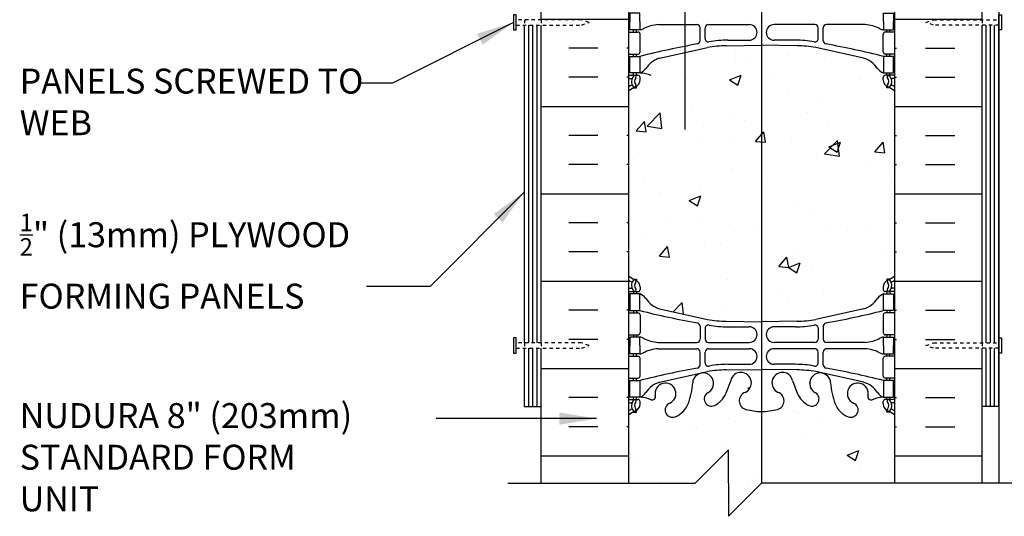
# Model space of a CAD drawing. Units: inches. Extents: x 86.8 to 133.6, y 267.3 to 346.4.
# Drawn here: x 86.8 to 116.4, y 297.4 to 312.4 of the extents above; entities that cross this region are included whole.
import ezdxf

# ---------------------------------------------------------------- set-up
doc = ezdxf.new("R2010")
doc.units = ezdxf.units.IN
doc.header["$LTSCALE"] = 0.5
doc.header["$MEASUREMENT"] = 0
doc.linetypes.add('HIDDEN2', pattern=[0.1875, 0.125, -0.0625])
for name, color, linetype in [('HATCH', 12, 'Continuous'), ('line25', 2, 'Continuous'), ('LINE3', 3, 'Continuous'), ('LINE50', 5, 'Continuous'), ('LINE9', 9, 'Continuous'), ('TEXT', 4, 'Continuous'), ('Web_Edge', 9, 'Continuous')]:
    doc.layers.add(name, color=color, linetype=linetype)
doc.styles.add('DIM', font='romans.shx', dxfattribs={"width": 0.7})
doc.styles.get("Standard").update_dxf_attribs({"font": 'romans.shx'})
doc.dimstyles.new('ext', dxfattribs={"dimscale": 12, "dimtxt": 0.09375, "dimasz": 0.09375, "dimexe": 0.09375, "dimexo": 0.0625, "dimgap": 0.0625, "dimtad": 0, "dimjust": 1, "dimdec": 1, "dimzin": 3, "dimdsep": 46, "dimlunit": 4, "dimtxsty": 'DIM', "dimcen": 0.09, "dimdle": 0.09375, "dimclrt": 4, "dimadec": 0, "dimazin": 0, "dimtfac": 1, "dimtdec": 1, "dimtmove": 2, "dimatfit": 3, "dimfxl": 1, "dimfrac": 2, "dimtolj": 1, "dimtzin": 0, "dimarcsym": 0})
doc.dimstyles.new('ext_12', dxfattribs={"dimscale": 12, "dimtxt": 0.075, "dimasz": 0.09375, "dimexe": 0.09375, "dimexo": 0.0625, "dimgap": 0.0625, "dimtad": 1, "dimdec": 1, "dimzin": 2, "dimdsep": 46, "dimlunit": 4, "dimtxsty": 'DIM', "dimcen": 0.09, "dimdle": 0.09375, "dimclrt": 4, "dimadec": 0, "dimazin": 0, "dimtfac": 1, "dimtdec": 1, "dimtmove": 2, "dimatfit": 3, "dimfxl": 1, "dimfrac": 2, "dimtolj": 1, "dimtzin": 0, "dimarcsym": 0})

msp = doc.modelspace()

# ---------------------------------------------------------------- hatches: boundary and pattern name
at = {"layer": 'HATCH'}
h = msp.add_hatch(dxfattribs=at)
h.set_pattern_fill('AR-CONC', color=256, scale=0.5)
h.set_pattern_definition([(50, (0, 0), (3.5863, -0.31376), [0.375, -4.125]), (355, (0, 0), (-0.693757, 3.76096), [0.3, -3.3]), (100.4514, (0.299, -0.026), (2.892544, 3.4472), [0.3187, -3.50571]), (46.1842, (0, 1), (5.336207, -0.827596), [0.5625, -6.1875]), (96.6356, (0.4447, 0.931), (4.67331, 4.87059), [0.47805, -5.25857]), (351.1842, (0, 1), (4.67331, 4.87059), [0.45, -4.95]), (21, (0.5, 0.75), (2.984535, -2.013094), [0.375, -4.125]), (326, (0.5, 0.75), (1.216577, 3.62575), [0.3, -3.3]), (71.4514, (0.7487, 0.5822), (4.201112, 1.612656), [0.3187, -3.50571]), (37.5, (0, 0), (0.0607993, 1.6644693), [0, -3.26, 0, -3.35, 0, -3.3125]), (7.5, (0, 0), (1.315348, 1.972059), [0, -1.91, 0, -3.185, 0, -1.2625]), (327.5, (-1.115, 0), (2.669112, -0.1127744), [0, -1.25, 0, -3.9, 0, -5.175]), (317.5, (-1.615, 0), (2.915931, 0.500525), [0, -1.625, 0, -2.59, 0, -3.675])])
edge = h.paths.add_edge_path()
edge.add_line((115.701, 325.474), (111.701, 325.474))
edge.add_arc((111.701, 325.974), 0.5, 180.2604, 270, ccw=False)
edge.add_spline(control_points=[(111.201, 325.972), (111.188, 325.973), (110.877, 325.991), (110.514, 326.182), (110.169, 326.368), (109.076, 326.419)], knot_values=[3.049946, 3.049946, 3.049946, 3.049946, 3.08608, 3.944471, 4.263277, 4.263277, 4.263277, 4.263277], degree=3, periodic=0)
edge.add_spline(control_points=[(109.076, 326.419), (108.279, 326.368), (107.638, 326.182), (107.274, 325.991), (106.963, 325.973), (106.951, 325.972)], knot_values=[3.049946, 3.049946, 3.049946, 3.049946, 3.368752, 4.227143, 4.263277, 4.263277, 4.263277, 4.263277], degree=3, periodic=0)
edge.add_arc((106.451, 325.974), 0.5, 270, 359.7396, ccw=False)
edge.add_line((106.451, 325.474), (102.451, 325.474))
edge.add_line((102.451, 325.474), (102.451, 319.397))
edge.add_line((102.451, 319.397), (106.451, 319.397))
edge.add_arc((106.451, 318.897), 0.5, 0, 90, ccw=False)
edge.add_line((106.951, 318.897), (106.951, 317.397))
edge.add_line((106.951, 317.397), (106.451, 317.397))
edge.add_line((106.451, 317.397), (106.451, 318.797))
edge.add_arc((106.351, 318.797), 0.1, 0, 90)
edge.add_line((106.351, 318.897), (102.451, 318.897))
edge.add_line((102.451, 318.897), (102.451, 316.436))
edge.add_line((102.451, 316.436), (102.888, 316.436))
edge.add_line((102.888, 316.436), (102.888, 316.936))
edge.add_line((102.888, 316.936), (104.388, 316.936))
edge.add_line((104.388, 316.936), (104.388, 316.436))
edge.add_line((104.388, 316.436), (105.076, 316.436))
edge.add_line((105.076, 316.436), (105.076, 314.401))
edge.add_arc((105.422, 314.762), 0.5, 226.2109, 246.4218)
edge.add_line((105.222, 314.304), (105.312, 314.304))
edge.add_line((105.312, 314.304), (105.312, 314.262))
edge.add_arc((105.172, 314.055), 0.25, 0, 55.9442, ccw=False)
edge.add_line((105.422, 314.055), (105.422, 313.988))
edge.add_arc((105.359, 313.988), 0.0625, -90, 0, ccw=False)
edge.add_line((105.359, 313.925), (105.417, 313.855))
edge.add_arc((105.362, 314.851), 0.997, 273.1538, 292.6668)
edge.add_arc((105.788, 313.843), 0.0968, -19.8449, 115.3804, ccw=False)
edge.add_arc((106.186, 313.748), 0.314, 168.5886, 426.1916)
edge.add_arc((106.394, 314.239), 0.22, 68.1963, 248.1963, ccw=False)
edge.add_arc((106.237, 313.811), 0.677, 17.9795, 69.3197, ccw=False)
edge.add_arc((104.646, 313.246), 2.365, 4.0023, 19.1019, ccw=False)
edge.add_arc((107.317, 313.441), 0.314, 185.6561, 257.4322)
edge.add_spline(control_points=[(106.01, 313.41), (107.448, 313.089)], knot_values=[0, 0, 1, 1], degree=1, periodic=0)
edge.add_arc((108.004, 316.021), 2.984, 259.2546, 270.0995)
edge.add_line((108.009, 313.037), (108.447, 313.112))
edge.add_arc((108.452, 313.426), 0.314, 269.1539, 426.1916)
edge.add_arc((108.67, 313.964), 0.268, 104.7892, 250.0338, ccw=False)
edge.add_arc((109.064, 312.532), 1.754, 89.6229, 105.2918, ccw=False)
edge.add_arc((109.087, 312.532), 1.754, 74.7082, 90.3771, ccw=False)
edge.add_arc((109.481, 313.964), 0.268, -70.0338, 75.2108, ccw=False)
edge.add_arc((109.699, 313.426), 0.314, 113.8084, 346.5854)
edge.add_line((110.004, 313.353), (110.116, 313.655))
edge.add_arc((110.834, 313.438), 0.75, 119.1144, 163.2138, ccw=False)
edge.add_arc((110.583, 313.909), 0.217, -64.9131, 121.6703, ccw=False)
edge.add_arc((110.834, 313.441), 0.314, 120.4847, 354.3439)
edge.add_arc((113.505, 313.246), 2.365, 160.8981, 175.9977, ccw=False)
edge.add_arc((111.914, 313.811), 0.677, 110.6803, 162.0205, ccw=False)
edge.add_arc((111.757, 314.239), 0.22, -68.1963, 111.8037, ccw=False)
edge.add_arc((111.965, 313.748), 0.314, 113.8084, 371.4114)
edge.add_arc((112.364, 313.843), 0.0968, 64.6196, 199.8449, ccw=False)
edge.add_arc((112.79, 314.851), 0.997, 247.3332, 266.8462)
edge.add_line((112.735, 313.855), (112.792, 313.925))
edge.add_arc((112.792, 313.988), 0.0625, 180, 270, ccw=False)
edge.add_line((112.73, 313.988), (112.73, 314.055))
edge.add_arc((112.98, 314.055), 0.25, 124.0558, 180, ccw=False)
edge.add_line((112.84, 314.262), (112.84, 314.304))
edge.add_line((112.84, 314.304), (112.93, 314.304))
edge.add_arc((112.73, 314.762), 0.5, 293.5782, 313.7891)
edge.add_line((113.076, 314.401), (113.076, 316.436))
edge.add_line((113.076, 316.436), (113.763, 316.436))
edge.add_line((113.763, 316.436), (113.763, 316.936))
edge.add_line((113.763, 316.936), (115.263, 316.936))
edge.add_line((115.263, 316.936), (115.263, 316.436))
edge.add_line((115.263, 316.436), (115.701, 316.436))
edge.add_line((115.701, 316.436), (115.701, 318.897))
edge.add_line((115.701, 318.897), (111.801, 318.897))
edge.add_arc((111.801, 318.797), 0.1, 90, 180)
edge.add_line((111.701, 318.797), (111.701, 317.397))
edge.add_line((111.701, 317.397), (111.201, 317.397))
edge.add_line((111.201, 317.397), (111.201, 318.897))
edge.add_arc((111.701, 318.897), 0.5, 90, 180, ccw=False)
edge.add_line((111.701, 319.397), (115.701, 319.397))
edge.add_line((115.701, 319.397), (115.701, 325.474))
edge = h.paths.add_edge_path()
edge.add_arc((112.73, 309.848), 0.5, 46.2109, 66.4218)
edge.add_line((112.93, 310.306), (112.84, 310.306))
edge.add_line((112.84, 310.306), (112.84, 310.348))
edge.add_arc((112.98, 310.555), 0.25, 180, 235.9442, ccw=False)
edge.add_line((112.73, 310.555), (112.73, 310.623))
edge.add_arc((112.792, 310.623), 0.0625, 90, 180, ccw=False)
edge.add_line((112.792, 310.685), (112.84, 310.685))
edge.add_line((112.84, 310.685), (112.84, 310.755))
edge.add_line((112.84, 310.755), (112.735, 310.755))
edge.add_arc((112.857, 311.098), 0.364, 212.0424, 250.3387, ccw=False)
edge.add_arc((111.934, 310.486), 0.743, 34.228, 73.8107)
edge.add_spline(control_points=[(112.141, 311.2), (110.704, 311.521)], knot_values=[0, 0, 1, 1], degree=1, periodic=0)
edge.add_arc((110.147, 308.589), 2.984, 79.2546, 90.0995)
edge.add_line((110.142, 311.573), (109.076, 311.589))
edge.add_line((109.076, 311.589), (108.009, 311.573))
edge.add_arc((108.004, 308.589), 2.984, 89.9005, 100.7454)
edge.add_spline(control_points=[(107.448, 311.521), (106.01, 311.2)], knot_values=[0, 0, 1, 1], degree=1, periodic=0)
edge.add_arc((106.217, 310.486), 0.743, 106.1893, 145.772)
edge.add_arc((105.294, 311.098), 0.364, 289.6613, 327.9576, ccw=False)
edge.add_line((105.417, 310.755), (105.312, 310.755))
edge.add_line((105.312, 310.755), (105.312, 310.685))
edge.add_line((105.312, 310.685), (105.359, 310.685))
edge.add_arc((105.359, 310.623), 0.0625, 0, 90, ccw=False)
edge.add_line((105.422, 310.623), (105.422, 310.555))
edge.add_arc((105.172, 310.555), 0.25, 304.0558, 360, ccw=False)
edge.add_line((105.312, 310.348), (105.312, 310.306))
edge.add_line((105.312, 310.306), (105.222, 310.306))
edge.add_arc((105.422, 309.848), 0.5, 113.5782, 133.7891)
edge.add_line((105.076, 310.209), (105.076, 304.662))
edge.add_arc((105.422, 305.023), 0.5, 226.2109, 246.4218)
edge.add_line((105.222, 304.565), (105.312, 304.565))
edge.add_line((105.312, 304.565), (105.312, 304.523))
edge.add_arc((105.172, 304.316), 0.25, 0, 55.9442, ccw=False)
edge.add_line((105.422, 304.316), (105.422, 304.249))
edge.add_arc((105.359, 304.249), 0.0625, -90, 0, ccw=False)
edge.add_line((105.359, 304.186), (105.312, 304.186))
edge.add_line((105.312, 304.186), (105.312, 304.116))
edge.add_line((105.312, 304.116), (105.417, 304.116))
edge.add_arc((105.294, 303.774), 0.364, 32.0424, 70.3387, ccw=False)
edge.add_arc((106.217, 304.385), 0.743, 214.228, 253.8107)
edge.add_spline(control_points=[(106.01, 303.671), (107.448, 303.35)], knot_values=[0, 0, 1, 1], degree=1, periodic=0)
edge.add_arc((108.004, 306.282), 2.984, 259.2546, 270.0995)
edge.add_line((108.009, 303.298), (109.076, 303.282))
edge.add_line((109.076, 303.282), (110.142, 303.298))
edge.add_arc((110.147, 306.282), 2.984, 269.9005, 280.7454)
edge.add_spline(control_points=[(110.704, 303.35), (112.141, 303.671)], knot_values=[0, 0, 1, 1], degree=1, periodic=0)
edge.add_arc((111.934, 304.385), 0.743, 286.1893, 325.772)
edge.add_arc((112.857, 303.774), 0.364, 109.6613, 147.9576, ccw=False)
edge.add_line((112.735, 304.116), (112.84, 304.116))
edge.add_line((112.84, 304.116), (112.84, 304.186))
edge.add_line((112.84, 304.186), (112.792, 304.186))
edge.add_arc((112.792, 304.249), 0.0625, 180, 270, ccw=False)
edge.add_line((112.73, 304.249), (112.73, 304.316))
edge.add_arc((112.98, 304.316), 0.25, 124.0558, 180, ccw=False)
edge.add_line((112.84, 304.523), (112.84, 304.565))
edge.add_line((112.84, 304.565), (112.93, 304.565))
edge.add_arc((112.73, 305.023), 0.5, 293.5782, 313.7891)
edge.add_line((113.076, 304.662), (113.076, 310.209))
h.paths.add_polyline_path([(113.076, 300.47, 0.088416), (112.93, 300.567), (112.84, 300.567), (112.84, 300.609, -0.249069), (112.73, 300.816), (112.73, 300.884, -0.414214), (112.792, 300.946), (112.84, 300.946), (112.84, 301.016), (112.735, 301.016, 0.085348), (112.405, 300.941, -0.669601), (112.273, 301.061, 2.087231), (111.839, 300.836, -1), (111.675, 300.428, -0.21345), (111.283, 300.817, -0.069923), (111.146, 301.461, 1.629604), (110.675, 301.159, -0.994662), (110.493, 300.765, -0.173075), (110.147, 301.131), (110.004, 301.518, 1.612474), (109.573, 301.159, -0.734872), (109.55, 300.648, -0.068475), (109.076, 300.586, -0.068475), (108.602, 300.648, -0.734872), (108.578, 301.159, 1.612474), (108.147, 301.518), (108.004, 301.131, -0.173075), (107.658, 300.765, -0.994662), (107.476, 301.159, 1.629604), (107.005, 301.461, -0.069923), (106.868, 300.817, -0.21345), (106.476, 300.428, -1), (106.313, 300.836, 2.087231), (105.879, 301.061, -0.669601), (105.746, 300.941, 0.085348), (105.417, 301.016), (105.312, 301.016), (105.312, 300.946), (105.359, 300.946, -0.414214), (105.422, 300.884), (105.422, 300.816, -0.249069), (105.312, 300.609), (105.312, 300.567), (105.222, 300.567, 0.088416), (105.076, 300.47), (105.076, 298.436), (107.076, 298.436), (108.076, 299.436), (108.076, 298.436), (108.076, 297.436), (109.076, 298.436), (113.076, 298.436)])
h = msp.add_hatch(dxfattribs=at)
h.set_pattern_fill('INSUL', color=256, scale=7, style=0)
h.set_pattern_definition([(180, (216.1514, 0), (0, 2.625), []), (180, (216.1514, 0.875), (0, 2.625), [0.875, -0.875]), (180, (216.1514, 1.75), (0, 2.625), [0.875, -0.875])])
h.paths.add_polyline_path([(105.076, 316.436), (105.076, 298.436), (102.451, 298.436), (102.451, 313.436), (102.451, 316.436), (102.888, 316.436), (102.888, 315.936), (104.388, 315.936), (104.388, 316.436)])
h = msp.add_hatch(dxfattribs=at)
h.set_pattern_fill('INSUL', color=256, scale=7, style=0)
h.set_pattern_definition([(0, (2, 0), (0, 2.625), []), (0, (2, 0.875), (0, 2.625), [0.875, -0.875]), (0, (2, 1.75), (0, 2.625), [0.875, -0.875])])
h.paths.add_polyline_path([(113.076, 316.436), (113.076, 298.436), (115.701, 298.436), (115.701, 313.436), (115.701, 316.436), (115.263, 316.436), (115.263, 315.936), (113.763, 315.936), (113.763, 316.436)])

# ---------------------------------------------------------------- linework, layer by layer
at = {"layer": 'HATCH', "linetype": 'HIDDEN2'}
for p, q in [((101.951, 312.356), (101.951, 312.194)), ((102.451, 312.356), (102.451, 312.194)), ((115.701, 312.356), (115.701, 312.194)), ((116.201, 312.356), (116.201, 312.194)), ((101.951, 302.647), (101.951, 302.485)), ((102.451, 302.647), (102.451, 302.485)), ((115.701, 302.647), (115.701, 302.485)), ((116.201, 302.647), (116.201, 302.485))]:
    msp.add_line(p, q, dxfattribs=at)
at = {"layer": 'HATCH'}
for p, q in [((102.076, 302.647), (102.076, 312.194)), ((102.201, 302.647), (102.201, 312.194)), ((102.326, 302.647), (102.326, 312.194)), ((115.826, 302.647), (115.826, 312.194)), ((115.951, 302.647), (115.951, 312.194)), ((116.076, 302.647), (116.076, 312.194)), ((102.076, 300.735), (102.076, 302.485)), ((102.201, 300.735), (102.201, 302.485)), ((102.326, 300.735), (102.326, 302.485)), ((115.826, 300.735), (115.826, 302.485)), ((115.951, 300.735), (115.951, 302.485)), ((116.076, 300.735), (116.076, 302.485))]:
    msp.add_line(p, q, dxfattribs=at)
at = {"layer": 'line25'}
for p, q in [((105.076, 316.436), (105.076, 298.436)), ((113.076, 298.436), (113.076, 316.436))]:
    msp.add_line(p, q, dxfattribs=at)
at = {"layer": 'LINE3'}
for p, q in [((106.774, 309.053), (106.774, 346.436)), ((109.076, 326.936), (109.076, 298.436))]:
    msp.add_line(p, q, dxfattribs=at)
at = {"layer": 'LINE50'}
for p, q in [((102.451, 312.356), (102.451, 316.436)), ((115.701, 312.356), (115.701, 313.436)), ((102.451, 302.647), (102.451, 312.194)), ((115.701, 302.647), (115.701, 312.194)), ((102.451, 298.436), (102.451, 302.485)), ((115.701, 298.436), (115.701, 302.485))]:
    msp.add_line(p, q, dxfattribs=at)
at = {"layer": 'LINE9'}
for p, q in [((116.201, 318.897), (116.201, 298.436)), ((101.951, 302.647), (101.951, 312.194)), ((116.201, 302.647), (116.201, 312.194)), ((101.951, 300.735), (101.951, 302.485)), ((116.201, 300.735), (116.201, 302.485)), ((101.951, 300.735), (102.451, 300.735)), ((116.201, 300.735), (115.701, 300.735)), ((108.076, 299.436), (107.076, 298.436)), ((108.076, 298.436), (108.076, 299.436)), ((101.451, 298.436), (107.076, 298.436)), ((108.076, 297.436), (109.076, 298.436)), ((108.076, 298.436), (108.076, 297.436)), ((119.951, 298.436), (109.076, 298.436))]:
    msp.add_line(p, q, dxfattribs=at)
at = {"layer": 'LINE9', "linetype": 'HIDDEN2'}
for p, q in [((103.664, 312.356), (101.701, 312.356)), ((101.701, 312.194), (103.665, 312.194)), ((103.888, 312.275), (103.664, 312.356)), ((103.665, 312.194), (103.888, 312.275)), ((114.013, 312.275), (114.237, 312.356)), ((114.237, 312.194), (114.013, 312.275)), ((114.237, 312.356), (116.201, 312.356)), ((116.201, 312.194), (114.237, 312.194)), ((103.664, 302.647), (101.701, 302.647)), ((101.701, 302.485), (103.665, 302.485)), ((103.888, 302.566), (103.664, 302.647)), ((103.665, 302.485), (103.888, 302.566)), ((114.013, 302.566), (114.237, 302.647)), ((114.237, 302.485), (114.013, 302.566)), ((114.237, 302.647), (116.201, 302.647)), ((116.201, 302.485), (114.237, 302.485))]:
    msp.add_line(p, q, dxfattribs=at)
at = {"layer": 'LINE9'}
for points in [[(101.701, 312.047), (101.701, 312.503), (101.616, 312.503), (101.616, 312.047)], [(116.201, 312.047), (116.201, 312.503), (116.286, 312.503), (116.286, 312.047)], [(101.701, 302.338), (101.701, 302.794), (101.616, 302.794), (101.616, 302.338)], [(116.201, 302.338), (116.201, 302.794), (116.286, 302.794), (116.286, 302.338)]]:
    msp.add_lwpolyline(points, close=True, dxfattribs=at)
at = {"layer": 'Web_Edge'}
for p, q in [((105.969, 312.21), (107.124, 312.21)), ((107.476, 312.21), (108.703, 312.21)), ((110.675, 312.21), (109.448, 312.21)), ((112.182, 312.21), (111.028, 312.21)), ((105.076, 311.985), (105.359, 311.985)), ((105.222, 311.985), (105.222, 312.055)), ((105.312, 311.985), (105.312, 312.055)), ((105.422, 311.388), (105.422, 311.923)), ((107.224, 311.725), (107.224, 312.11)), ((107.376, 311.787), (107.376, 312.11)), ((110.775, 311.787), (110.775, 312.11)), ((110.928, 311.725), (110.928, 312.11)), ((112.73, 311.388), (112.73, 311.923)), ((113.076, 311.985), (112.792, 311.985)), ((112.84, 311.985), (112.84, 312.055)), ((112.93, 311.985), (112.93, 312.055)), ((108.009, 311.573), (109.076, 311.589)), ((108.056, 311.741), (108.703, 311.741)), ((110.142, 311.573), (109.076, 311.589)), ((110.095, 311.741), (109.448, 311.741)), ((105.076, 311.325), (105.359, 311.325)), ((105.222, 311.255), (105.222, 311.325)), ((105.312, 311.255), (105.312, 311.325)), ((113.076, 311.325), (112.792, 311.325)), ((112.84, 311.255), (112.84, 311.325)), ((112.93, 311.255), (112.93, 311.325)), ((105.222, 310.685), (105.222, 310.755)), ((105.312, 310.685), (105.312, 310.755)), ((112.84, 310.685), (112.84, 310.755)), ((112.93, 310.685), (112.93, 310.755)), ((105.076, 310.685), (105.359, 310.685)), ((105.076, 310.585), (105.154, 310.585)), ((105.422, 310.555), (105.422, 310.623)), ((112.73, 310.555), (112.73, 310.623)), ((113.076, 310.685), (112.792, 310.685)), ((113.076, 310.585), (112.998, 310.585)), ((105.222, 310.306), (105.312, 310.306)), ((105.312, 310.306), (105.312, 310.348)), ((112.84, 310.306), (112.84, 310.348)), ((112.93, 310.306), (112.84, 310.306)), ((105.222, 304.565), (105.312, 304.565)), ((105.312, 304.565), (105.312, 304.523)), ((112.93, 304.565), (112.84, 304.565)), ((112.84, 304.565), (112.84, 304.523)), ((105.076, 304.286), (105.154, 304.286)), ((105.076, 304.186), (105.359, 304.186)), ((105.222, 304.186), (105.222, 304.116)), ((105.312, 304.186), (105.312, 304.116)), ((105.422, 304.316), (105.422, 304.249)), ((112.73, 304.316), (112.73, 304.249)), ((113.076, 304.186), (112.792, 304.186)), ((112.84, 304.186), (112.84, 304.116)), ((112.93, 304.186), (112.93, 304.116)), ((113.076, 304.286), (112.998, 304.286)), ((105.222, 303.616), (105.222, 303.546)), ((105.312, 303.616), (105.312, 303.546)), ((112.84, 303.616), (112.84, 303.546)), ((112.93, 303.616), (112.93, 303.546)), ((105.076, 303.546), (105.359, 303.546)), ((105.422, 303.484), (105.422, 302.949)), ((108.009, 303.298), (109.076, 303.282)), ((110.142, 303.298), (109.076, 303.282)), ((112.73, 303.484), (112.73, 302.949)), ((113.076, 303.546), (112.792, 303.546)), ((107.224, 303.146), (107.224, 302.761)), ((107.376, 303.084), (107.376, 302.761)), ((108.056, 303.13), (108.703, 303.13)), ((110.095, 303.13), (109.448, 303.13)), ((110.775, 303.084), (110.775, 302.761)), ((110.928, 303.146), (110.928, 302.761)), ((105.076, 302.886), (105.359, 302.886)), ((105.222, 302.886), (105.222, 302.816)), ((105.312, 302.886), (105.312, 302.816)), ((113.076, 302.886), (112.792, 302.886)), ((112.84, 302.886), (112.84, 302.816)), ((112.93, 302.886), (112.93, 302.816)), ((105.969, 302.661), (107.124, 302.661)), ((105.969, 302.472), (107.124, 302.471)), ((107.476, 302.661), (108.703, 302.661)), ((107.476, 302.471), (108.703, 302.471)), ((110.675, 302.661), (109.448, 302.661)), ((110.675, 302.471), (109.448, 302.471)), ((112.182, 302.661), (111.028, 302.661)), ((112.182, 302.472), (111.028, 302.471)), ((105.076, 302.246), (105.359, 302.246)), ((105.222, 302.246), (105.222, 302.316)), ((105.312, 302.246), (105.312, 302.316)), ((105.422, 301.649), (105.422, 302.184)), ((107.224, 301.986), (107.224, 302.371)), ((107.376, 302.048), (107.376, 302.371)), ((110.775, 302.048), (110.775, 302.371)), ((110.928, 301.986), (110.928, 302.371)), ((112.73, 301.649), (112.73, 302.184)), ((113.076, 302.246), (112.792, 302.246)), ((112.84, 302.246), (112.84, 302.316)), ((112.93, 302.246), (112.93, 302.316)), ((108.009, 301.834), (109.076, 301.85)), ((108.056, 302.002), (108.703, 302.002)), ((110.142, 301.834), (109.076, 301.85)), ((110.095, 302.002), (109.448, 302.002)), ((105.076, 301.586), (105.359, 301.586)), ((105.222, 301.516), (105.222, 301.586)), ((105.312, 301.516), (105.312, 301.586)), ((113.076, 301.586), (112.792, 301.586)), ((112.84, 301.516), (112.84, 301.586)), ((112.93, 301.516), (112.93, 301.586)), ((108.147, 301.518), (108.004, 301.131)), ((110.004, 301.518), (110.147, 301.131)), ((105.076, 300.946), (105.359, 300.946)), ((105.222, 300.946), (105.222, 301.016)), ((105.312, 300.946), (105.312, 301.016)), ((113.076, 300.946), (112.792, 300.946)), ((112.84, 300.946), (112.84, 301.016)), ((112.93, 300.946), (112.93, 301.016)), ((105.076, 300.846), (105.154, 300.846)), ((105.422, 300.816), (105.422, 300.884)), ((112.73, 300.816), (112.73, 300.884)), ((113.076, 300.846), (112.998, 300.846)), ((105.222, 300.567), (105.312, 300.567)), ((105.312, 300.567), (105.312, 300.609)), ((112.84, 300.567), (112.84, 300.609)), ((112.93, 300.567), (112.84, 300.567))]:
    msp.add_line(p, q, dxfattribs=at)
for points in [[(105.417, 312.305), (105.417, 312.555), (105.117, 312.555), (105.117, 312.305)], [(112.735, 312.305), (112.735, 312.555), (113.035, 312.555), (113.035, 312.305)], [(105.417, 312.305), (105.417, 312.055), (105.117, 312.055), (105.117, 312.305)], [(112.735, 312.305), (112.735, 312.055), (113.035, 312.055), (113.035, 312.305)], [(105.417, 302.566), (105.417, 302.816), (105.117, 302.816), (105.117, 302.566)], [(112.735, 302.566), (112.735, 302.816), (113.035, 302.816), (113.035, 302.566)], [(105.417, 302.566), (105.417, 302.316), (105.117, 302.316), (105.117, 302.566)], [(112.735, 302.566), (112.735, 302.316), (113.035, 302.316), (113.035, 302.566)]]:
    msp.add_lwpolyline(points, dxfattribs=at)
for points in [[(105.117, 311.255), (105.417, 311.255), (105.417, 310.755), (105.117, 310.755)], [(113.035, 311.255), (112.735, 311.255), (112.735, 310.755), (113.035, 310.755)], [(105.117, 303.616), (105.417, 303.616), (105.417, 304.116), (105.117, 304.116)], [(113.035, 303.616), (112.735, 303.616), (112.735, 304.116), (113.035, 304.116)], [(105.117, 301.516), (105.417, 301.516), (105.417, 301.016), (105.117, 301.016)], [(113.035, 301.516), (112.735, 301.516), (112.735, 301.016), (113.035, 301.016)]]:
    msp.add_lwpolyline(points, close=True, dxfattribs=at)
for centre, radius, start, end in [((106.054, 311.054), 1.16, 94.1968, 117.4156), ((107.124, 312.11), 0.1, 0, 89.9612), ((107.476, 312.11), 0.1, 90, 180), ((108.703, 311.975), 0.234, 270, 90), ((109.448, 311.975), 0.234, 90, 270), ((110.675, 312.11), 0.1, 0, 90), ((111.028, 312.11), 0.1, 90.0388, 180), ((112.097, 311.054), 1.16, 62.5844, 85.8032), ((105.359, 311.923), 0.0625, 0, 90), ((105.413, 312.274), 0.219, 271.08, 299.5063), ((112.739, 312.274), 0.219, 240.4937, 268.92), ((112.792, 311.923), 0.0625, 90, 180), ((112.225, 283.835), 28.253, 100.3657, 103.9448), ((107.124, 311.725), 0.1, 280.3657, 0), ((107.476, 311.787), 0.1, 180, 280.7454), ((108.051, 308.757), 2.984, 89.9005, 100.7454), ((110.1, 308.757), 2.984, 79.2546, 90.0995), ((110.675, 311.787), 0.1, 259.2546, 0), ((111.028, 311.725), 0.1, 180, 259.6343), ((105.926, 283.835), 28.253, 76.0552, 79.6343), ((105.359, 311.388), 0.0625, 270, 0), ((108.004, 308.589), 2.984, 89.9005, 100.7454), ((110.147, 308.589), 2.984, 79.2546, 90.0995), ((112.792, 311.388), 0.0625, 180, 270), ((106.217, 310.486), 0.743, 106.1893, 147.2081), ((111.934, 310.486), 0.743, 32.7919, 73.8107), ((105.294, 311.098), 0.364, 289.6613, 325.0225), ((105.362, 309.759), 0.997, 66.8533, 86.8462), ((112.857, 311.098), 0.364, 214.9775, 250.3387), ((105.154, 310.565), 0.0196, 344.5099, 90.5968), ((105.415, 310.5), 0.25, 137.5391, 219.8855), ((105.16, 310.411), 0.021, 296.0043, 16.536), ((105.264, 310.639), 0.045, 317.5391, 137.5391), ((105.415, 310.5), 0.16, 137.5391, 219.9999), ((105.172, 310.555), 0.25, 289.4712, 360), ((105.359, 310.623), 0.0625, 360, 90), ((112.792, 310.623), 0.0625, 90, 180), ((112.98, 310.555), 0.25, 180, 250.5288), ((112.887, 310.639), 0.045, 42.4609, 222.4609), ((112.736, 310.5), 0.16, 320.0001, 42.4609), ((112.736, 310.5), 0.25, 320.1145, 42.4609), ((112.992, 310.411), 0.021, 163.464, 243.9957), ((112.998, 310.565), 0.0196, 89.4032, 195.4901), ((105.422, 309.848), 0.6, 114.9252, 125.2168), ((105.422, 309.848), 0.5, 109.4712, 133.7891), ((105.258, 310.37), 0.045, 220.8121, 38.552), ((112.894, 310.37), 0.045, 141.448, 319.1879), ((112.73, 309.848), 0.5, 46.2109, 70.5288), ((112.73, 309.848), 0.6, 54.7832, 65.0748), ((105.422, 305.023), 0.5, 226.2109, 250.5288), ((105.422, 305.023), 0.6, 234.7832, 245.0748), ((105.415, 304.371), 0.25, 140.1145, 222.4609), ((105.258, 304.502), 0.045, 321.448, 139.1879), ((105.172, 304.316), 0.25, 0, 70.5288), ((112.98, 304.316), 0.25, 109.4712, 180), ((112.894, 304.502), 0.045, 40.8121, 218.552), ((112.73, 305.023), 0.5, 289.4712, 313.7891), ((112.736, 304.371), 0.25, 317.5391, 39.8855), ((112.73, 305.023), 0.6, 294.9252, 305.2168), ((105.154, 304.306), 0.0196, 269.4032, 15.4901), ((105.16, 304.46), 0.021, 343.464, 63.9957), ((105.264, 304.232), 0.045, 222.4609, 42.4609), ((105.415, 304.371), 0.16, 140.0001, 222.4609), ((105.359, 304.249), 0.0625, 270, 0), ((112.792, 304.249), 0.0625, 180, 270), ((112.887, 304.232), 0.045, 137.5391, 317.5391), ((112.736, 304.371), 0.16, 317.5391, 39.9999), ((112.992, 304.46), 0.021, 116.0043, 196.536), ((112.998, 304.306), 0.0196, 164.5099, 270.5968), ((105.294, 303.774), 0.364, 34.9775, 70.3387), ((106.217, 304.385), 0.743, 212.7919, 253.8107), ((111.934, 304.385), 0.743, 286.1893, 327.2081), ((112.857, 303.774), 0.364, 109.6613, 145.0225), ((112.225, 331.037), 28.253, 256.0552, 259.6343), ((105.926, 331.037), 28.253, 280.3657, 283.9448), ((105.359, 303.484), 0.0625, 0, 90), ((108.004, 306.282), 2.984, 259.2546, 270.0995), ((110.147, 306.282), 2.984, 269.9005, 280.7454), ((112.792, 303.484), 0.0625, 90, 180), ((107.124, 303.146), 0.1, 360, 79.6343), ((107.476, 303.084), 0.1, 79.2546, 180), ((108.051, 306.114), 2.984, 259.2546, 270.0995), ((108.703, 302.896), 0.234, 270, 90), ((109.448, 302.896), 0.234, 90, 270), ((110.1, 306.114), 2.984, 269.9005, 280.7454), ((110.675, 303.084), 0.1, 0, 100.7454), ((111.028, 303.146), 0.1, 100.3657, 180), ((105.359, 302.949), 0.0625, 270, 0), ((105.413, 302.597), 0.219, 60.4937, 88.92), ((106.054, 303.817), 1.16, 242.5844, 265.8032), ((107.124, 302.761), 0.1, 270.0388, 360), ((107.476, 302.761), 0.1, 180, 270), ((110.675, 302.761), 0.1, 270, 0), ((111.028, 302.761), 0.1, 180, 269.9612), ((112.097, 303.817), 1.16, 274.1968, 297.4156), ((112.739, 302.597), 0.219, 91.08, 119.5063), ((112.792, 302.949), 0.0625, 180, 270), ((106.054, 301.315), 1.16, 94.1968, 117.4156), ((107.124, 302.371), 0.1, 0, 89.9612), ((107.476, 302.371), 0.1, 90, 180), ((108.703, 302.237), 0.234, 270, 90), ((109.448, 302.237), 0.234, 90, 270), ((110.675, 302.371), 0.1, 0, 90), ((111.028, 302.371), 0.1, 90.0388, 180), ((112.097, 301.315), 1.16, 62.5844, 85.8032), ((105.359, 302.184), 0.0625, 0, 90), ((105.413, 302.535), 0.219, 271.08, 299.5063), ((112.739, 302.535), 0.219, 240.4937, 268.92), ((112.792, 302.184), 0.0625, 90, 180), ((112.225, 274.096), 28.253, 100.3657, 103.9448), ((107.124, 301.986), 0.1, 280.3657, 0), ((107.476, 302.048), 0.1, 180, 280.7454), ((108.004, 298.85), 2.984, 89.9005, 100.7454), ((108.051, 299.018), 2.984, 89.9005, 100.7454), ((110.1, 299.018), 2.984, 79.2546, 90.0995), ((110.147, 298.85), 2.984, 79.2546, 90.0995), ((110.675, 302.048), 0.1, 259.2546, 0), ((111.028, 301.986), 0.1, 180, 259.6343), ((105.926, 274.096), 28.253, 76.0552, 79.6343), ((105.359, 301.649), 0.0625, 270, 0), ((107.317, 301.43), 0.314, 296.0652, 177.2643), ((108.452, 301.446), 0.314, 293.8084, 166.5854), ((109.699, 301.446), 0.314, 13.4146, 246.1916), ((110.834, 301.43), 0.314, 2.7357, 243.9348), ((112.792, 301.649), 0.0625, 180, 270), ((106.217, 300.748), 0.743, 106.1893, 147.2081), ((106.186, 301.123), 0.314, 293.8084, 191.4114), ((104.646, 301.626), 2.365, 339.9985, 355.6105), ((113.505, 301.626), 2.365, 184.3895, 200.0015), ((111.965, 301.123), 0.314, 348.5886, 246.1916), ((111.934, 300.748), 0.743, 32.7919, 73.8107), ((105.415, 300.762), 0.25, 137.5391, 219.8855), ((105.264, 300.9), 0.045, 317.5391, 137.5391), ((105.359, 300.884), 0.0625, 360, 90), ((105.294, 301.359), 0.364, 289.6613, 325.0225), ((105.362, 300.02), 0.997, 66.8533, 86.8462), ((105.788, 301.028), 0.0968, 249.5669, 19.8449), ((107.568, 300.963), 0.217, 121.463, 294.4736), ((107.318, 301.433), 0.75, 297.0295, 336.3062), ((108.67, 300.907), 0.268, 109.9662, 255.2108), ((109.481, 300.907), 0.268, 284.7892, 70.0338), ((110.834, 301.433), 0.75, 203.6938, 242.9705), ((110.583, 300.963), 0.217, 245.5264, 58.537), ((112.364, 301.028), 0.0968, 160.1551, 290.4331), ((112.79, 300.02), 0.997, 93.1538, 113.1467), ((112.857, 301.359), 0.364, 214.9775, 250.3387), ((112.792, 300.884), 0.0625, 90, 180), ((112.887, 300.9), 0.045, 42.4609, 222.4609), ((112.736, 300.762), 0.25, 320.1145, 42.4609), ((105.422, 300.109), 0.6, 114.9252, 125.2168), ((105.154, 300.827), 0.0196, 344.5099, 90.5968), ((105.16, 300.672), 0.021, 296.0043, 16.536), ((105.258, 300.631), 0.045, 220.8121, 38.552), ((105.415, 300.762), 0.16, 137.5391, 219.9999), ((105.172, 300.816), 0.25, 289.4712, 360), ((106.394, 300.632), 0.22, 111.8037, 291.8037), ((106.237, 301.061), 0.677, 290.6803, 338.8761), ((109.064, 302.34), 1.754, 254.7082, 270.3771), ((109.087, 302.34), 1.754, 269.6229, 285.2918), ((111.914, 301.061), 0.677, 201.1239, 249.3197), ((111.757, 300.632), 0.22, 248.1963, 68.1963), ((112.98, 300.816), 0.25, 180, 250.5288), ((112.894, 300.631), 0.045, 141.448, 319.1879), ((112.736, 300.762), 0.16, 320.0001, 42.4609), ((112.992, 300.672), 0.021, 163.464, 243.9957), ((112.998, 300.827), 0.0196, 89.4032, 195.4901), ((112.73, 300.109), 0.6, 54.7832, 65.0748), ((105.422, 300.109), 0.5, 109.4712, 133.7891), ((112.73, 300.109), 0.5, 46.2109, 70.5288)]:
    msp.add_arc(centre, radius, start, end, dxfattribs=at)
for points in [[(106.01, 311.2), (107.448, 311.521)], [(112.141, 311.2), (110.704, 311.521)], [(106.01, 303.671), (107.448, 303.35)], [(112.141, 303.671), (110.704, 303.35)], [(106.01, 301.462), (107.448, 301.782)], [(112.141, 301.462), (110.704, 301.782)]]:
    msp.add_open_spline(points, degree=1, dxfattribs=at)

# ---------------------------------------------------------------- texts
at = {"layer": 'TEXT', "char_height": 0.75, "attachment_point": 4}
for s, insert, width in [('\\A1;PANELS SCREWED TO WEB', (86.778, 309.886), 10.38085), ('\\A1;{\\H0.7x;\\S1/2;}" (13mm) PLYWOOD FORMING PANELS', (86.778, 305.101), 12.87555), ('\\A1;NUDURA 8" (203mm) STANDARD FORM \\PUNIT', (86.778, 299.211), 12.87555)]:
    msp.add_mtext(s, dxfattribs=dict(at, insert=insert, width=width))

# ---------------------------------------------------------------- leaders
at = {"layer": 'TEXT'}
for points in [[(101.616, 312.275), (97.981, 310.446), (97.026, 310.446)], [(101.951, 307.186), (99.11, 304.345), (97.199, 304.345)]]:
    msp.add_leader(points, dimstyle='ext', dxfattribs=at)
msp.add_leader([(104.116, 300.371), (99.297, 300.371)], dimstyle='ext_12', override={"dimgap": 0.0625, "dimtad": 0}, dxfattribs=at)

doc.saveas('drawing.dxf')
